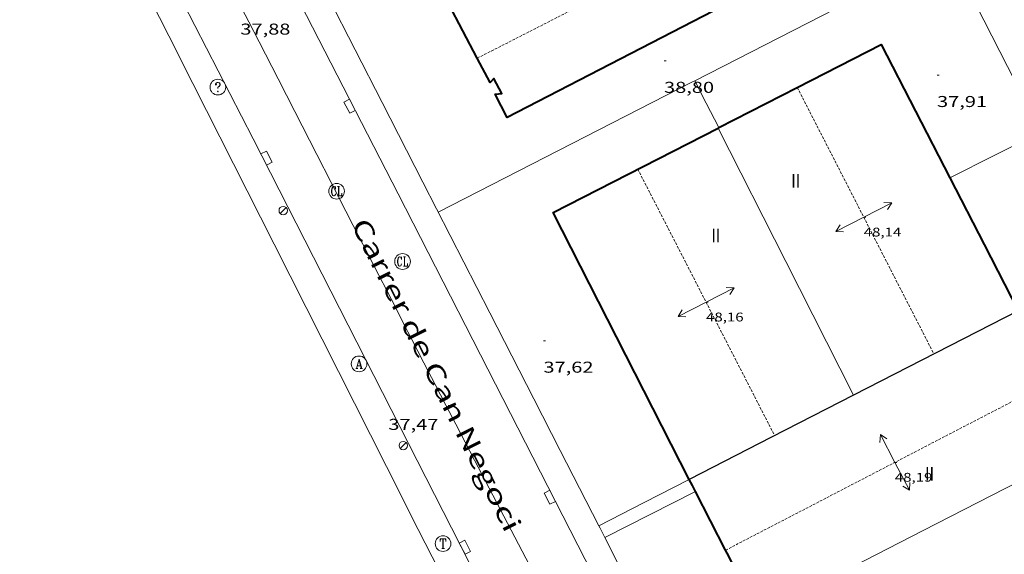
# Model space of a CAD drawing. Units: inches. Extents: x 451000 to 452044, y 4598495 to 4599002.
# Drawn here: x 451254 to 451348, y 4598853 to 4598904 of the extents above; entities that cross this region are included whole.
import ezdxf
from ezdxf.enums import TextEntityAlignment as Align

# ---------------------------------------------------------------- set-up
doc = ezdxf.new("R2010")
doc.units = ezdxf.units.IN
doc.header["$MEASUREMENT"] = 0
doc.linetypes.add('TRAZOS2', pattern=[0.375, 0.25, -0.125])
for name, color, linetype, lineweight in [('CARENER', 7, 'Continuous', 0), ('COTA ALTIMETRICA', 7, 'Continuous', 0), ('COTA EDIFICI', 7, 'Continuous', 0), ('EIX VIA URBANA PAVIMENTADA', 7, 'Continuous', 0), ('EMBORNAL', 7, 'Continuous', 0), ('FACANA EXTERIOR', 7, 'Continuous', 0), ('FANAL', 7, 'Continuous', 0), ('LINIA VOLUMETRICA', 7, 'Continuous', 0), ('MITGERES', 7, 'Continuous', 0), ('MUR', 7, 'Continuous', 0), ('PORTA ACCES DE VEHICLES', 7, 'Continuous', 0), ('REGISTRE AIGUA', 7, 'Continuous', 0), ('REGISTRE CLAVEGUERAM', 7, 'Continuous', 0), ('REGISTRE SENSE IDENTIFICAR', 7, 'Continuous', 0), ('REGISTRE TELEFON', 7, 'Continuous', 0), ('TEXT DE CARRER', 7, 'Continuous', 0), ('TEXT DE NUMERO DE PLANTES', 7, 'Continuous', 0), ('VORERA', 7, 'Continuous', 0)]:
    doc.layers.add(name, color=color, linetype=linetype, lineweight=lineweight)
doc.styles.add('Style-Arial', font='ARIAL.TTF')

# ---------------------------------------------------------------- blocks, each defined once
blk = doc.blocks.new('FANAL')
at = {"color": 0, "linetype": 'ByBlock', "lineweight": -2}
blk.add_line((0.283, 0.283), (-0.283, -0.283), dxfattribs=at)
blk.add_circle((0.0002620689868927002, 0.0006722288131713868), 0.40000000060146, dxfattribs=at)
blk = doc.blocks.new('EMBORN')
at = {"color": 0, "linetype": 'ByBlock', "lineweight": -2, "flags": 128}
blk.add_lwpolyline([(0, 0), (1.2, 0), (1.2, 0.6), (0, 0.6)], close=True, dxfattribs=at)
blk = doc.blocks.new('RCLAVC')
at = {"color": 0, "linetype": 'ByBlock', "lineweight": -2, "flags": 128}
for points in [[(-0.158, 0.43), (-0.122, 0.26), (-0.122, 0.6), (-0.158, 0.43), (-0.228, 0.544), (-0.332, 0.6), (-0.402, 0.6), (-0.508, 0.544), (-0.578, 0.43), (-0.612, 0.316), (-0.648, 0.146), (-0.648, -0.146), (-0.612, -0.316), (-0.578, -0.43), (-0.508, -0.544), (-0.402, -0.6), (-0.332, -0.6), (-0.228, -0.544), (-0.158, -0.43), (-0.122, -0.316)], [(-0.402, 0.6), (-0.472, 0.544), (-0.542, 0.43), (-0.578, 0.316), (-0.612, 0.146), (-0.612, -0.146), (-0.578, -0.316), (-0.542, -0.43), (-0.472, -0.544), (-0.402, -0.6)], [(0.122, 0.6), (0.368, 0.6)], [(0.226, 0.6), (0.226, -0.6)], [(0.262, 0.6), (0.262, -0.6)], [(0.122, -0.6), (0.648, -0.6), (0.648, -0.26), (0.612, -0.6)]]:
    blk.add_lwpolyline(points, dxfattribs=at)
at = {"color": 0, "linetype": 'ByBlock', "lineweight": -2}
blk.add_circle((-0.001401012718677521, -0.0007607361078262329), 1, dxfattribs=at)
blk = doc.blocks.new('COTA')
at = {"color": 0, "linetype": 'ByBlock', "lineweight": -2}
blk.add_line((0, 0), (0.2, 0), dxfattribs=at)
blk = doc.blocks.new('RDESCC')
at = {"color": 0, "linetype": 'ByBlock', "lineweight": -2, "flags": 128}
for points in [[(-0.24, 0.374), (-0.194, 0.316), (-0.24, 0.26), (-0.288, 0.316), (-0.288, 0.374), (-0.24, 0.486), (-0.194, 0.544), (-0.1, 0.6), (0.042, 0.6), (0.184, 0.544), (0.232, 0.486), (0.286, 0.374), (0.286, 0.26), (0.232, 0.146), (0.184, 0.09), (-0.004, -0.024), (-0.004, -0.194)], [(0.042, 0.6), (0.138, 0.544), (0.184, 0.486), (0.232, 0.374), (0.232, 0.26), (0.184, 0.146), (0.09, 0.034)], [(-0.004, -0.486), (-0.052, -0.544), (-0.004, -0.6), (0.042, -0.544), (-0.004, -0.486)]]:
    blk.add_lwpolyline(points, dxfattribs=at)
at = {"color": 0, "linetype": 'ByBlock', "lineweight": -2}
blk.add_circle((-0.001613611161708832, -0.001560736298561096), 1, dxfattribs=at)
blk = doc.blocks.new('RAIGUC')
at = {"color": 0, "linetype": 'ByBlock', "lineweight": -2, "flags": 128}
for points in [[(0.002, 0.6), (-0.33, -0.6)], [(0.002, 0.6), (0.332, -0.6)], [(0.002, 0.43), (0.284, -0.6)], [(-0.424, -0.6), (-0.14, -0.6)], [(-0.236, -0.26), (0.19, -0.26)], [(0.142, -0.6), (0.426, -0.6)]]:
    blk.add_lwpolyline(points, dxfattribs=at)
at = {"color": 0, "linetype": 'ByBlock', "lineweight": -2}
blk.add_circle((0.0002215649485588074, -0.001705031752586365), 1, dxfattribs=at)
blk = doc.blocks.new('RTELC')
at = {"color": 0, "linetype": 'ByBlock', "lineweight": -2, "flags": 128}
for points in [[(-0.306, 0.6), (-0.354, 0.26), (-0.354, 0.6), (0.354, 0.6), (0.354, 0.26), (0.308, 0.6)], [(-0.024, 0.6), (-0.024, -0.6)], [(0.024, 0.6), (0.024, -0.6)], [(-0.166, -0.6), (0.166, -0.6)]]:
    blk.add_lwpolyline(points, dxfattribs=at)
at = {"color": 0, "linetype": 'ByBlock', "lineweight": -2}
blk.add_circle((-0.001159542858600617, -0.0002807360887527466), 1, dxfattribs=at)
blk = doc.blocks.new('SENTIT')
at = {"color": 0, "linetype": 'ByBlock', "lineweight": -2}
blk.add_line((0, 0), (3, 0), dxfattribs=at)
at = {"color": 0, "linetype": 'ByBlock', "lineweight": -2, "flags": 128}
blk.add_lwpolyline([(2.35, 0.376), (3, 0), (2.35, -0.374)], dxfattribs=at)

msp = doc.modelspace()

# ---------------------------------------------------------------- linework, layer by layer
at = {"layer": 'CARENER', "color": 1, "linetype": 'TRAZOS2', "lineweight": 20}
for points, elevation in [([(451297.9181806355, 4598900.211603257), (451322.50359895, 4598912.739071877)], 49.15207508684404), ([(451297.9177145771, 4598900.211365777), (451297.9181806355, 4598900.211603257)], 49.15207620525871), ([(451328.3977406251, 4598897.41613017), (451328.397902385, 4598897.415814689)], 48.2010747308268), ([(451328.397902385, 4598897.415814689), (451341.4265680256, 4598872.005991918)], 48.20107325337602), ([(451321.5664231174, 4598853.305128032), (451352.8445670021, 4598869.537901463)], 48.24207469759788), ([(451321.5663953411, 4598853.305113617), (451321.5664231174, 4598853.305128032)], 48.24207479439428)]:
    msp.add_lwpolyline(points, dxfattribs=dict(at, elevation=elevation))
at = {"layer": 'CARENER', "color": 1, "linetype": 'TRAZOS2', "lineweight": 20, "extrusion": (0.001423671818530898, -0.002772419355527079, 0.999995143412942), "elevation": -12059.32789897101}
msp.add_lwpolyline([(451312.6766613233, 4598873.871936277), (451325.721602289, 4598848.468700286)], dxfattribs=at)
at = {"layer": 'EIX VIA URBANA PAVIMENTADA', "color": 1, "linetype": 'Continuous', "lineweight": 20}
msp.add_polyline3d([(451275.1177207929, 4598905.689547257, 37.69605844387841), (451276.1537070876, 4598903.671536268, 37.67605841287041), (451277.1236942434, 4598901.780525975, 37.66105838961441), (451278.943670152, 4598898.233506667, 37.63905835550561), (451280.534649067, 4598895.129489783, 37.62505833380001), (451286.1045752714, 4598884.265430677, 37.58405827023362), (451287.4975568309, 4598881.5504159, 37.57005824852801), (451288.5425429953, 4598879.513404811, 37.55705822837281), (451290.1105222539, 4598876.45938818, 37.53205818961282), (451290.8955118848, 4598874.932379856, 37.51605816480641), (451291.6805015157, 4598873.405371532, 37.49805813689921), (451292.8274863965, 4598871.178359376, 37.46805809038722), (451293.9064722494, 4598869.093347956, 37.43605804077441), (451294.9204589953, 4598867.139337233, 37.40405799116161), (451295.8734465801, 4598865.308327165, 37.3720579415488), (451297.6624233208, 4598861.87730827, 37.30805784232321), (451303.9403420035, 4598849.877242031, 37.06805747022721)], dxfattribs=at)
at = {"layer": 'FACANA EXTERIOR', "color": 1, "linetype": 'Continuous', "lineweight": 40, "flags": 128}
for points, elevation in [([(451328.397902385, 4598897.415814689), (451336.4007841416, 4598901.516075802), (451342.9416977692, 4598888.796006448)], 48.33629674278603), ([(451321.5664231174, 4598853.305128032), (451318.7044334461, 4598858.91214402)], 48.3070142403067)]:
    msp.add_lwpolyline(points, dxfattribs=dict(at, elevation=elevation))
at = {"layer": 'FACANA EXTERIOR', "color": 1, "linetype": 'Continuous', "lineweight": 40}
for points, elevation in [([(451320.9447000935, 4598893.597180797), (451328.397902385, 4598897.415814689)], 48.28807486572987), ([(451324.7183533732, 4598847.130080123), (451321.7113934099, 4598853.021112071), (451321.5664231174, 4598853.305128032)], 48.33107493238245)]:
    msp.add_lwpolyline(points, dxfattribs=dict(at, elevation=elevation))
at = {"layer": 'FACANA EXTERIOR', "color": 1, "linetype": 'Continuous', "lineweight": 40, "extrusion": (-0.006691782826750691, 0.0003978477878509339, 0.9999775306274324), "elevation": -1142.195535343921, "flags": 128}
msp.add_lwpolyline([(451308.3354166835, 4598860.88053067), (451295.3522311363, 4598886.316670629), (451311.0736471837, 4598894.370564469)], dxfattribs=at)
at = {"layer": 'FACANA EXTERIOR', "color": 1, "linetype": 'Continuous', "lineweight": 40, "extrusion": (-0.2758062914492599, 0.5276391774902585, 0.8034474394597381), "elevation": 2302118.075900689, "flags": 128}
msp.add_lwpolyline([(-2530399.487665621, -3106580.631313093), (-2530399.537737435, -3106580.629633478), (-2530399.587386278, -3106580.629633478)], dxfattribs=at)
at = {"layer": 'FACANA EXTERIOR', "color": 1, "linetype": 'Continuous', "lineweight": 40, "extrusion": (0.005523081349845774, -4.24332586819396e-08, 0.999984747669884), "elevation": 2540.959975320678, "flags": 128}
msp.add_lwpolyline([(451335.7906137835, 4598888.796114275), (451339.0496204552, 4598882.45807972), (451342.3086271346, 4598876.121045168)], dxfattribs=at)
at = {"layer": 'FACANA EXTERIOR', "color": 1, "linetype": 'Continuous', "lineweight": 40, "extrusion": (2.67637705317265e-08, 0.003478240018958291, 0.9999939509048893), "elevation": 16044.23297152812, "flags": 128}
msp.add_lwpolyline([(451318.7044321544, 4598830.925216492), (451318.4104360614, 4598831.500223091), (451318.1174399701, 4598832.075229685)], dxfattribs=at)
at = {"layer": 'FACANA EXTERIOR', "color": 1, "linetype": 'Continuous', "lineweight": 40}
for points in [[(451325.3068104867, 4598907.255168874, 50.58907843318561), (451300.7776761565, 4598894.563335311, 50.41107815721441), (451299.6216911024, 4598896.769347502, 50.16807778046721), (451300.2426925356, 4598896.831342887, 50.15807776496321), (451299.483702247, 4598898.26635087, 49.73307710604322), (451299.1476988125, 4598897.882352825, 49.71307707503521), (451297.9181806355, 4598900.211603257, 49.68655586030877)], [(451297.9181806355, 4598900.211603257, 49.68655586030877), (451295.1607499399, 4598905.435394785, 49.62707694170081)]]:
    msp.add_polyline3d(points, dxfattribs=at)
at = {"layer": 'LINIA VOLUMETRICA', "color": 1, "linetype": 'Continuous', "lineweight": 20, "extrusion": (0.7848670529661643, 0.1975178766844495, 0.587341806411118), "elevation": 1262618.920497577, "flags": 128}
msp.add_lwpolyline([(4349665.081107204, -916240.6206896802), (4349679.00907634, -916235.2644585223), (4349692.935831659, -916229.9094629432)], dxfattribs=at)
at = {"layer": 'LINIA VOLUMETRICA', "color": 1, "linetype": 'Continuous', "lineweight": 20, "extrusion": (0.003408428281421649, -0.003408478795984213, 0.9999883823769893), "elevation": -14088.43448127047, "flags": 128}
msp.add_lwpolyline([(451321.9319752089, 4598825.823980603), (451337.6140581581, 4598833.877920886), (451353.2971411104, 4598841.932861169)], dxfattribs=at)
at = {"layer": 'MITGERES', "color": 1, "linetype": 'Continuous', "lineweight": 30, "extrusion": (0.05382689267942838, -0.1291873031994724, 0.9901582228697215), "elevation": -569782.242668304, "flags": 128}
msp.add_lwpolyline([(2185397.887344747, 4031471.466094445), (2185380.308779032, 4031470.065616807), (2185380.295779011, 4031470.065616807)], dxfattribs=at)
at = {"layer": 'MITGERES', "color": 1, "linetype": 'Continuous', "lineweight": 30, "extrusion": (0.2648841911357147, -0.5364193725668216, 0.8013055734371226), "elevation": -2347339.004659334, "flags": 128}
msp.add_lwpolyline([(2440883.804386064, 3144101.713032571), (2440875.020299165, 3144101.549222648), (2440866.235758398, 3144101.387084254)], dxfattribs=at)
at = {"layer": 'MUR', "color": 1, "linetype": 'Continuous', "lineweight": 20, "flags": 128}
for points, elevation in [([(451318.6288644627, 4598898.061946924), (451342.7938618089, 4598910.446041139)], 40.07884784646657), ([(451318.6288644627, 4598898.061946924), (451319.7367158982, 4598895.927193576), (451320.9447000924, 4598893.597180797)], 39.58105374390461), ([(451309.4885964204, 4598855.641312447), (451305.8264429744, 4598862.799247756)], 39.31567936073513), ([(451309.4885964204, 4598855.641312447), (451309.4883943383, 4598855.641208879)], 39.31606348586542)]:
    msp.add_lwpolyline(points, dxfattribs=dict(at, elevation=elevation))
at = {"layer": 'MUR', "color": 1, "linetype": 'Continuous', "lineweight": 20, "extrusion": (0.1807161879783616, 0.08390559651932021, 0.9799497488521066), "elevation": 467464.3655761268, "flags": 128}
msp.add_lwpolyline([(3981193.735340117, -2298938.758033526), (3981199.568683131, -2298938.557275151), (3981201.404635357, -2298938.471952841)], dxfattribs=at)
at = {"layer": 'MUR', "color": 1, "linetype": 'Continuous', "lineweight": 20, "extrusion": (0.003940002983453509, -0.00769486620508226, 0.9999626320071047), "elevation": -33569.53492107799, "flags": 128}
msp.add_lwpolyline([(451349.1036434086, 4598768.810642587), (451344.0423715899, 4598778.694988948)], dxfattribs=at)
at = {"layer": 'MUR', "color": 1, "linetype": 'Continuous', "lineweight": 20}
for points, elevation in [([(451294.1935974708, 4598885.538371274), (451318.4147292135, 4598897.952206747), (451318.6288644627, 4598898.061946924)], 39.64706146938261), ([(451318.6287303795, 4598898.062205293), (451318.6288644627, 4598898.061946924)], 39.58106136787683), ([(451318.1174412611, 4598860.06215026), (451313.8024178027, 4598857.852179575), (451309.4885964204, 4598855.641312447)], 39.42306112241931), ([(451310.0683866495, 4598854.509202717), (451309.6093927371, 4598855.405207589), (451309.4885964204, 4598855.641312447)], 39.30306093540275)]:
    msp.add_lwpolyline(points, dxfattribs=dict(at, elevation=elevation))
at = {"layer": 'MUR', "color": 1, "linetype": 'Continuous', "lineweight": 20, "extrusion": (-0.8891647208343308, -0.4504109155723284, 0.08072240306695343), "elevation": -2472644.624864194, "flags": 128}
msp.add_lwpolyline([(-3898643.104527172, 200291.4058922877), (-3898625.967740623, 200291.2882944967), (-3898602.209938144, 200290.985941757)], dxfattribs=at)
at = {"layer": 'MUR', "color": 1, "linetype": 'Continuous', "lineweight": 20, "extrusion": (0.02157216867907273, -1.636794562538316e-07, 0.9997672936931148), "elevation": 9774.280187055032, "flags": 128}
msp.add_lwpolyline([(4598884.194439304, -451155.8728067735), (4598891.804451102, -451151.9788945998), (4598899.4134629, -451148.0849824263)], dxfattribs=at)
at = {"layer": 'MUR', "color": 1, "linetype": 'Continuous', "lineweight": 20, "extrusion": (0.3026348357976317, -0.5413334571070698, 0.7844553807440223), "elevation": -2352909.306535396, "flags": 128}
msp.add_lwpolyline([(2638110.144247599, 2976193.806368947), (2638105.224906496, 2976194.062744352), (2638100.416865165, 2976194.314282482)], dxfattribs=at)
at = {"layer": 'MUR', "color": 1, "linetype": 'Continuous', "lineweight": 20, "extrusion": (-0.6632656948241511, -0.3466419496150278, 0.6632631279036462), "elevation": -1893468.309716388, "flags": 128}
msp.add_lwpolyline([(-3866760.549453706, 1678153.646525163), (-3866765.163374922, 1678153.707990843), (-3866769.777759333, 1678153.768120312)], dxfattribs=at)
at = {"layer": 'MUR', "color": 1, "linetype": 'Continuous', "lineweight": 20, "extrusion": (0.01759801624374621, -1.350153031092615e-07, 0.9998451429217761), "elevation": 7979.418190972982, "flags": 128}
msp.add_lwpolyline([(4598857.97160342, -451204.2353319363), (4598860.172607196, -451208.5540072221), (4598862.374610977, -451212.8726825077)], dxfattribs=at)
at = {"layer": 'MUR', "color": 1, "linetype": 'Continuous', "lineweight": 20, "extrusion": (0.005697383497373576, -0.0112742173946028, 0.999920212738708), "elevation": -49237.85310367563, "flags": 128}
msp.add_lwpolyline([(451284.7460324481, 4598592.439259521), (451286.0672040366, 4598589.825079298), (451287.3883756252, 4598587.210899075)], dxfattribs=at)
at = {"layer": 'MUR', "color": 1, "linetype": 'Continuous', "lineweight": 20, "extrusion": (0.003906050600651682, -0.009081676335382179, 0.9999511317677703), "elevation": -39963.16706212587, "flags": 128}
msp.add_lwpolyline([(451309.7959041472, 4598674.724620635), (451308.1337982783, 4598677.973772274), (451306.4716924094, 4598681.222923917)], dxfattribs=at)
at = {"layer": 'PORTA ACCES DE VEHICLES', "color": 7, "linetype": 'Continuous', "lineweight": 20, "extrusion": (0.004494601382901359, -0.008785467988424233, 0.9999513058697574), "elevation": -38335.32866727121, "flags": 128}
msp.add_lwpolyline([(451284.1095742157, 4598736.674238302), (451278.9638402723, 4598746.731966592)], dxfattribs=at)
at = {"layer": 'PORTA ACCES DE VEHICLES', "color": 7, "linetype": 'Continuous', "lineweight": 20, "extrusion": (0.003906400516496899, -0.007630098231791242, 0.9999632601430806), "elevation": -33286.83980433027, "flags": 128}
msp.add_lwpolyline([(451344.1032267964, 4598780.743906118), (451341.8171065933, 4598785.209060362)], dxfattribs=at)
at = {"layer": 'PORTA ACCES DE VEHICLES', "color": 7, "linetype": 'Continuous', "lineweight": 20, "extrusion": (0.00308740002249365, -0.0061032794262208, 0.9999766086970969), "elevation": -26635.14232939015, "flags": 128}
msp.add_lwpolyline([(451268.5439158167, 4598820.872254821), (451266.2428545665, 4598825.420966092)], dxfattribs=at)
at = {"layer": 'PORTA ACCES DE VEHICLES', "color": 7, "linetype": 'Continuous', "lineweight": 20, "extrusion": (0.004494603461093078, -0.008785472033783617, 0.9999513058248743), "elevation": -38335.34633350928, "flags": 128}
msp.add_lwpolyline([(451294.3658427501, 4598716.62742635), (451291.8960265883, 4598721.454869846)], dxfattribs=at)
at = {"layer": 'PORTA ACCES DE VEHICLES', "color": 7, "linetype": 'Continuous', "lineweight": 20, "extrusion": (0.004494600275558368, -0.008785465934534581, 0.9999513058927801), "elevation": -38335.31972148033, "flags": 128}
msp.add_lwpolyline([(451301.0908049843, 4598703.483210313), (451298.5694323477, 4598708.411424928)], dxfattribs=at)
at = {"layer": 'PORTA ACCES DE VEHICLES', "color": 7, "linetype": 'Continuous', "lineweight": 20, "extrusion": (0.005720046001374908, -0.01132088650183551, 0.9999195560656641), "elevation": -49442.2497452586, "flags": 128}
msp.add_lwpolyline([(451284.6865600451, 4598590.252289069), (451281.6575172335, 4598596.246767322)], dxfattribs=at)
at = {"layer": 'VORERA', "color": 1, "linetype": 'Continuous', "lineweight": 0}
for points in [[(451262.1789796962, 4598942.455702433, 38.33605943613441), (451274.6668126921, 4598917.893569599, 38.05305899737121), (451290.3726047952, 4598887.284402974, 37.80005860512001), (451311.0603299306, 4598846.831183286, 37.10205752294082), (451324.7251491512, 4598820.213038335, 36.78805703611522), (451337.3099813036, 4598795.519904561, 36.50205659270081)], [(451326.0769638882, 4598795.519989792, 36.44505650432801), (451306.1712282501, 4598834.429201154, 36.86205715084481), (451276.5676230069, 4598892.505515815, 37.71205846868482), (451254.3209169855, 4598935.779753843, 38.18805920667521)]]:
    msp.add_polyline3d(points, dxfattribs=at)

# ---------------------------------------------------------------- block references
at = {"layer": 'CARENER', "color": 1, "linetype": 'Continuous', "lineweight": 20, "zscale": 1.0000015504}
for p, xscale, yscale, rotation in [((451334.736656648, 4598885.0530629, 48.14307464090721), 1.000001550400003, 1.000001550399986, 27.14594760616428), ((451334.736656648, 4598885.0530629, 48.14307464090721), 1.000001550400003, 1.000001550399986, 207.1459476061643), ((451319.7115719175, 4598876.956164352, 48.15707466261282), 1.000001550399997, 1.000001550399986, 27.18102915610372), ((451319.7115719175, 4598876.956164352, 48.15707466261282), 1.000001550399997, 1.000001550399986, 207.1810291561037), ((451337.6984838739, 4598861.677004186, 48.18507470602401), 1.000002627635503, 1.000002627635496, 117.4289929418109), ((451337.6984838739, 4598861.677004186, 48.18507470602401), 1.000002627635503, 1.000002627635496, 297.428992941811)]:
    msp.add_blockref('SENTIT', p, dxfattribs=dict(at, xscale=xscale, yscale=yscale, rotation=rotation))
at = {"layer": 'COTA ALTIMETRICA', "color": 7, "linetype": 'Continuous', "lineweight": 0, "xscale": 1.000001550400009, "yscale": 1.000001550399986, "zscale": 1.0000015504, "rotation": 359.9995652666707}
for p in [(451315.7057401973, 4598899.953230401, 38.79806015241921), (451341.7167702809, 4598898.603030948, 37.90705877101281), (451304.2175199891, 4598873.278276211, 37.61505831829601), (451295.1504590712, 4598867.102335431, 37.4690580919376)]:
    msp.add_blockref('COTA', p, dxfattribs=at)
at = {"layer": 'COTA EDIFICI', "color": 7, "linetype": 'Continuous', "lineweight": 0, "xscale": 1.000001550400009, "yscale": 1.000001550399986, "zscale": 1.0000015504, "rotation": 359.9995652666707}
for p in [(451334.736656648, 4598885.0530629, 48.14307464090721), (451319.7115719175, 4598876.956164352, 48.15707466261282), (451337.6984838739, 4598861.677004186, 48.18507470602401)]:
    msp.add_blockref('COTA', p, dxfattribs=at)
at = {"layer": 'EMBORNAL', "color": 7, "linetype": 'Continuous', "lineweight": 0, "zscale": 1.0000015504}
for p, xscale, yscale, rotation in [((451286.2946587786, 4598895.232446238, 37.86605870744641), 1.000003697518935, 1.000003697518935, 117.162651328315), ((451277.2936133202, 4598891.080508097, 37.69105843612641), 1.000001550399998, 1.000001550399986, 297.0095600100474), ((451305.3704055279, 4598857.957243708, 37.29405782061762), 1.000001550400009, 1.000001550399986, 117.0850920986171), ((451296.2013612052, 4598853.989307127, 37.14805759425921), 1.000001550399998, 1.000001550399986, 297.0095600100474)]:
    msp.add_blockref('EMBORN', p, dxfattribs=dict(at, xscale=xscale, yscale=yscale, rotation=rotation))
at = {"layer": 'FANAL', "color": 7, "linetype": 'Continuous', "lineweight": 0, "xscale": 1.000001550400009, "yscale": 1.000001550399986, "zscale": 1.0000015504, "rotation": 359.9995652666707}
for p in [(451279.4255756225, 4598885.676483542, 37.57105825007841), (451290.859423419, 4598863.280362063, 37.30605783922241)]:
    msp.add_blockref('FANAL', p, dxfattribs=at)
at = {"layer": 'REGISTRE AIGUA', "color": 5, "linetype": 'Continuous', "lineweight": 0, "xscale": 0.7500011627999923, "yscale": 0.7500011628000038, "zscale": 0.7500011628000001, "rotation": 359.9995652666702}
msp.add_blockref('RAIGUC', (451286.6524759959, 4598871.069406061, 37.40305798961121), dxfattribs=at)
at = {"layer": 'REGISTRE CLAVEGUERAM', "color": 7, "linetype": 'Continuous', "lineweight": 0, "xscale": 0.7500011627999923, "yscale": 0.7500011628000038, "zscale": 0.7500011628000001, "rotation": 359.9995652666702}
for p in [(451284.5155975282, 4598887.523447785, 37.57205825162881), (451290.7975564539, 4598880.826389736, 37.59205828263681)]:
    msp.add_blockref('RCLAVC', p, dxfattribs=at)
at = {"layer": 'REGISTRE SENSE IDENTIFICAR', "color": 7, "linetype": 'Continuous', "lineweight": 0, "xscale": 0.7500011627999923, "yscale": 0.7500011628000038, "zscale": 0.7500011628000001, "rotation": 359.9995652666702}
msp.add_blockref('RDESCC', (451273.2046553133, 4598897.450548998, 37.77005855860801), dxfattribs=at)
at = {"layer": 'REGISTRE TELEFON', "color": 1, "linetype": 'Continuous', "lineweight": 0, "xscale": 0.7500011627999923, "yscale": 0.7500011628000038, "zscale": 0.7500011628000001, "rotation": 359.9995652666702}
msp.add_blockref('RTELC', (451294.6563584002, 4598853.935318765, 37.15705760821282), dxfattribs=at)

# ---------------------------------------------------------------- texts
at = {"layer": 'COTA ALTIMETRICA', "color": 7, "linetype": 'Continuous', "lineweight": 0, "style": 'Style-Arial', "width": 1.333331428571429}
for s, p in [('37,88', (451275.3447045661, 4598903.504542147, 37.88105873070241)), ('38,80', (451315.7057250222, 4598897.9532273, 38.79806015241921)), ('37,91', (451341.7167551058, 4598896.603027848, 37.90705877101281)), ('37,62', (451304.2175048139, 4598871.278273109, 37.61505831829601)), ('37,47', (451289.4424405475, 4598865.827376764, 37.4690580919376))]:
    msp.add_text(s, height=1.05000162792, rotation=359.99956526667, dxfattribs=at).set_placement(p, align=Align.TOP_LEFT)
at = {"layer": 'COTA EDIFICI', "color": 7, "linetype": 'Continuous', "lineweight": 0, "style": 'Style-Arial', "width": 1.25}
for s, p in [('48,14', (451334.7366490606, 4598884.05306135, 48.14307464090721)), ('48,16', (451319.7115643299, 4598875.956162802, 48.15707466261282)), ('48,19', (451337.6984762864, 4598860.677002636, 48.18507470602401))]:
    msp.add_text(s, height=0.8400013023360002, rotation=359.99956526667, dxfattribs=at).set_placement(p, align=Align.TOP_LEFT)
at = {"layer": 'TEXT DE CARRER', "color": 7, "linetype": 'Continuous', "lineweight": 0, "style": 'Style-Arial', "width": 1.401137955838586}
for s, height, rotation, p in [("Carrer dels Amics d'Argentona", 1.760000728700901, 296.9037459876515, (451357.5521514892, 4598894.961162022)), ('Carrer de Can Negoci', 1.7600007287009, 296.5646164366929, (451294.0251949481, 4598870.008654916))]:
    msp.add_text(s, height=height, rotation=rotation, dxfattribs=at).set_placement(p, align=Align.MIDDLE_CENTER)
at = {"layer": 'TEXT DE NUMERO DE PLANTES', "color": 7, "linetype": 'Continuous', "lineweight": 0, "style": 'Style-Arial', "width": 0.8076910650906692}
for p in [(451328.2505959636, 4598888.516118485), (451320.6455447255, 4598883.317168127), (451341.0094038704, 4598860.591978382)]:
    msp.add_text('II', height=1.300004015523101, rotation=359.99956526667, dxfattribs=at).set_placement(p, align=Align.MIDDLE_CENTER)

doc.saveas('drawing.dxf')
